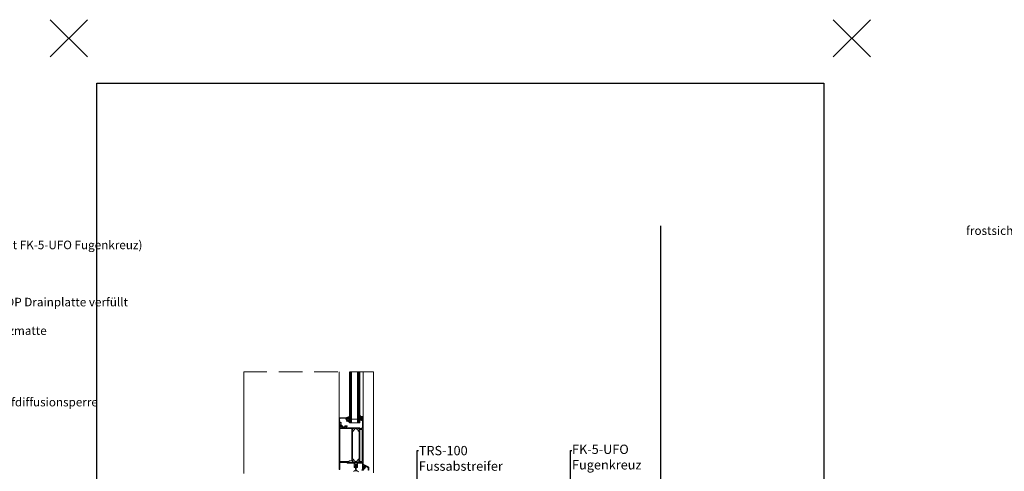
# Model space of a CAD drawing. Units: inches. Extents: x 366 to 4937, y -718 to 2085.
# Drawn here: x 2505 to 2769, y 256 to 377 of the extents above; entities that cross this region are included whole.
import ezdxf
from ezdxf import colors
from ezdxf.entities.mleader import LeaderData, LeaderLine
from ezdxf.math import Vec2, Vec3

# ---------------------------------------------------------------- set-up
doc = ezdxf.new("R2010")
doc.units = ezdxf.units.IN
doc.header["$MEASUREMENT"] = 0
doc.header["$PDMODE"] = 3
doc.header["$PDSIZE"] = 5
doc.linetypes.add('DASHED', pattern=[19.05, 12.7, -6.35])
doc.layers.get('0').update_dxf_attribs({"color": 252, "lineweight": 0})
doc.layers.add('1', color=7, linetype='Continuous')
doc.layers.add('szerk', color=7, linetype='Continuous')
doc.layers.add('kontur', color=7, linetype='Continuous', lineweight=0)
doc.layers.add('point', color=252, linetype='Continuous', lineweight=0, plot=False)
doc.styles.get("Standard").update_dxf_attribs({"font": 'arial.ttf'})

# ---------------------------------------------------------------- blocks, each defined once
blk = doc.blocks.new('hotspot')
at = {"layer": 'point', "linetype": 'ByBlock'}
for p in [(2803.68, -57.22), (3013.68, -57.22), (2803.68, -354.22), (3013.68, -354.22)]:
    blk.add_point(p, dxfattribs=at)

msp = doc.modelspace()

# ---------------------------------------------------------------- linework, layer by layer
at = {"color": 252, "linetype": 'ByBlock', "true_color": 0x939598}
for p, q in [((2564.63, 254.96, 0), (2564.63, 282.25, 0)), ((2599.43, 255.18, 0), (2599.43, 282.25, 0))]:
    msp.add_line(p, q, dxfattribs=at)
at = {"linetype": 'ByBlock'}
for p, q in [((2590.2, 269.92, 0), (2590.2, 282.25, 0)), ((2596.68, 270.22, 0), (2596.68, 282.25, 0))]:
    msp.add_line(p, q, dxfattribs=at)
at = {"linetype": 'Continuous'}
for p, q in [((2592.98, 268.57, 0), (2592.98, 282.25, 0)), ((2593.08, 268.57, 0), (2593.08, 282.25, 0)), ((2593.18, 268.57, 0), (2593.18, 282.25, 0)), ((2593.28, 268.57, 0), (2593.28, 282.25, 0)), ((2593.38, 268.57, 0), (2593.38, 282.25, 0)), ((2593.48, 268.57, 0), (2593.48, 282.25, 0)), ((2593.58, 268.57, 0), (2593.58, 282.25, 0)), ((2593.58, 268.57, 0), (2593.58, 282.25, 0)), ((2595.18, 268.57, 0), (2595.18, 282.25, 0)), ((2595.28, 268.57, 0), (2595.28, 282.25, 0)), ((2595.38, 268.57, 0), (2595.38, 282.25, 0)), ((2595.48, 268.57, 0), (2595.48, 282.25, 0)), ((2595.58, 268.57, 0), (2595.58, 282.25, 0)), ((2595.68, 268.57, 0), (2595.68, 282.25, 0)), ((2595.78, 268.57, 0), (2595.78, 282.25, 0)), ((2595.18, 269.57, 0), (2593.58, 269.57, 0)), ((2593.58, 268.57, 0), (2592.98, 268.57, 0)), ((2595.78, 268.57, 0), (2593.58, 268.57, 0))]:
    msp.add_line(p, q, dxfattribs=at)
at = {"linetype": 'Continuous', "elevation": 0, "flags": 128}
for points in [[(2590.2, 267.82), (2590.3, 267.82), (2590.3, 267.83), (2590.33, 267.88), (2590.6, 267.95), (2590.7, 267.92), (2590.72, 267.85), (2590.7, 267.57), (2590.71, 267.55), (2590.8, 267.55), (2590.85, 267.6), (2590.86, 267.72), (2590.89, 267.77), (2590.94, 267.75), (2591.24, 267.46), (2591.25, 267.43), (2591.2, 267.39), (2591.21, 267.37), (2591.54, 267.37), (2591.61, 267.41), (2591.72, 267.41), (2591.74, 267.42), (2591.75, 267.44), (2591.74, 267.45), (2591.72, 267.46), (2591.52, 267.46), (2591.47, 267.47), (2591.43, 267.48), (2591.38, 267.5), (2591.35, 267.54), (2590.8, 268.08), (2590.65, 268.12), (2590.46, 268.07), (2590.41, 268.09), (2590.4, 268.12), (2590.4, 268.47), (2590.45, 268.52), (2590.69, 268.52), (2590.69, 268.46), (2590.75, 268.5), (2590.8, 268.57), (2590.73, 268.65), (2590.44, 268.65), (2590.39, 268.7), (2590.35, 269.67), (2590.39, 269.78), (2590.5, 269.82), (2592, 269.82), (2592.05, 269.77), (2592.05, 269.62), (2592.05, 269.6), (2592.27, 269.01), (2592.35, 268.97), (2592.4, 269.02), (2592.39, 269.04), (2592.22, 269.51), (2592.22, 269.52), (2592.27, 269.57), (2592.35, 269.57), (2592.4, 269.62), (2592.4, 269.72), (2592.35, 269.77), (2592.25, 269.77), (2592.2, 269.82), (2592.2, 269.92), (2592.15, 269.97), (2590.25, 269.97), (2590.2, 269.92), (2590.2, 268.27)], [(2592.79, 269.16), (2592.75, 269.22), (2592.71, 269.29), (2592.67, 269.35), (2592.62, 269.41), (2592.61, 269.48), (2592.77, 269.58), (2592.85, 269.83), (2592.86, 269.91), (2592.86, 270.08), (2592.82, 270.18), (2592.74, 270.21), (2592.66, 270.17), (2592.61, 270.13), (2592.56, 270.1), (2592.51, 270.08), (2592.46, 270.06), (2592.4, 270.04), (2592.32, 270.03), (2592.23, 270.01), (2592.2, 269.97), (2592.23, 269.83), (2592.27, 269.8), (2592.35, 269.82), (2592.38, 269.81), (2592.39, 269.79), (2592.39, 269.57), (2592.38, 269.55), (2592.36, 269.54), (2592.24, 269.54), (2592.22, 269.52), (2592.22, 269.49), (2592.26, 269.44), (2592.33, 269.36), (2592.4, 269.29), (2592.44, 269.25), (2592.51, 269.18), (2592.57, 269.1), (2592.63, 269.02), (2592.69, 268.94), (2592.73, 268.86), (2592.83, 268.84), (2592.85, 268.97), (2592.84, 269.01), (2592.82, 269.09)], [(2592.77, 269.91), (2592.68, 269.68), (2592.59, 269.62), (2592.52, 269.7), (2592.52, 269.79), (2592.55, 269.85), (2592.57, 269.87), (2592.6, 269.9), (2592.63, 269.95), (2592.66, 269.99), (2592.68, 270.04), (2592.69, 270.09), (2592.73, 270.14), (2592.75, 270.13), (2592.79, 270.08), (2592.78, 269.97)], [(2596.68, 256.12), (2596.68, 270.22), (2596.63, 270.27), (2596.23, 270.27), (2596.18, 270.22), (2596.18, 270.09), (2596.23, 270.04), (2596.28, 270.04), (2596.28, 270.14), (2596.43, 270.14), (2596.53, 270.04), (2596.53, 269.64), (2596.43, 269.54), (2596.28, 269.54), (2596.28, 269.64), (2596.23, 269.64), (2596.18, 269.59), (2596.18, 269.31), (2596.25, 269.26), (2596.3, 269.31), (2596.3, 269.36), (2596.35, 269.41), (2596.43, 269.41), (2596.48, 269.36), (2596.48, 267.77), (2596.43, 267.17), (2596.33, 267.07), (2595.83, 267.07), (2595.78, 267.12), (2595.78, 267.22), (2595.73, 267.27), (2595.59, 267.27), (2595.51, 267.25), (2595.49, 267.27), (2595.3, 267.27), (2595.27, 267.24), (2595.27, 267.22), (2595.27, 267.14), (2595.3, 267.11), (2595.54, 267.11), (2595.59, 267.06), (2595.59, 266.71), (2595.59, 266.67), (2595.54, 266.62), (2595.47, 266.62), (2595.23, 266.76), (2595.22, 266.76), (2595.21, 266.76), (2595.21, 266.75), (2595.25, 266.59), (2595.35, 266.44), (2595.41, 266.38), (2595.57, 266.31), (2595.59, 266.27), (2595.59, 258.97), (2595.57, 258.94), (2595.41, 258.86), (2595.35, 258.8), (2595.25, 258.65), (2595.21, 258.5), (2595.21, 258.49), (2595.22, 258.48), (2595.43, 258.61), (2595.52, 258.62), (2595.59, 258.54), (2595.59, 258.18), (2595.54, 258.13), (2595.3, 258.13), (2595.27, 258.1), (2595.27, 258.02), (2595.27, 258), (2595.3, 257.97), (2595.49, 257.97), (2595.56, 257.99), (2595.59, 257.97), (2596.43, 257.97), (2596.48, 257.92), (2596.48, 256.12), (2596.53, 256.07), (2596.63, 256.07)], [(2596.24, 270.28), (2596.2, 270.32), (2596.09, 270.33), (2596.04, 270.34), (2595.9, 270.46), (2595.89, 270.54), (2595.88, 270.63), (2595.86, 270.67), (2595.84, 270.67), (2595.8, 270.63), (2595.8, 270.37), (2595.84, 270.24), (2595.96, 270.12), (2595.91, 270.07), (2595.82, 270.07), (2595.8, 270.03), (2595.82, 269.99), (2595.9, 269.96), (2595.92, 269.93), (2595.9, 269.89), (2595.82, 269.86), (2595.8, 269.83), (2595.82, 269.79), (2595.9, 269.76), (2595.92, 269.73), (2595.9, 269.69), (2595.82, 269.66), (2595.8, 269.63), (2595.82, 269.59), (2595.9, 269.56), (2595.92, 269.53), (2595.9, 269.49), (2595.82, 269.46), (2595.8, 269.43), (2595.82, 269.39), (2595.92, 269.33), (2596.12, 269.33), (2596.15, 269.36), (2596.15, 269.57), (2596.1, 269.6), (2596.1, 269.63), (2596.15, 269.67), (2596.28, 269.67), (2596.3, 269.66), (2596.31, 269.61), (2596.34, 269.6), (2596.36, 269.61), (2596.46, 269.71), (2596.48, 269.75), (2596.48, 269.91), (2596.46, 269.95), (2596.36, 270.05), (2596.33, 270.06), (2596.31, 270.03), (2596.31, 270.02), (2596.28, 269.99), (2596.15, 269.99), (2596.1, 270.02), (2596.1, 270.05), (2596.15, 270.09), (2596.15, 270.28)], [(2596.12, 269.91), (2596.31, 269.91), (2596.36, 269.86), (2596.36, 269.8), (2596.31, 269.75), (2596.12, 269.75), (2596.07, 269.8), (2596.07, 269.86)], [(2590.4, 256.12), (2590.4, 257.92), (2590.45, 257.97), (2593.84, 257.97), (2593.91, 257.99), (2593.94, 257.97), (2594.13, 257.97), (2594.16, 258), (2594.16, 258.02), (2594.16, 258.1), (2594.13, 258.13), (2593.89, 258.13), (2593.84, 258.18), (2593.84, 258.54), (2593.84, 258.57), (2593.89, 258.62), (2593.96, 258.62), (2594.2, 258.48), (2594.2, 258.48), (2594.21, 258.49), (2594.22, 258.5), (2594.18, 258.65), (2594.08, 258.8), (2594.01, 258.86), (2593.85, 258.94), (2593.84, 258.97), (2593.84, 266.27), (2593.85, 266.31), (2594.01, 266.38), (2594.08, 266.44), (2594.18, 266.59), (2594.22, 266.75), (2594.21, 266.76), (2594.2, 266.76), (2593.99, 266.64), (2593.88, 266.64), (2593.84, 266.71), (2593.84, 267.06), (2593.89, 267.11), (2594.13, 267.11), (2594.16, 267.14), (2594.16, 267.22), (2594.16, 267.24), (2594.13, 267.27), (2593.94, 267.27), (2593.86, 267.25), (2593.84, 267.27), (2592.22, 267.27), (2592.17, 267.32), (2592.17, 267.55), (2592.22, 267.6), (2592.32, 267.6), (2592.37, 267.65), (2592.37, 267.7), (2592.32, 267.75), (2591.75, 267.75), (2591.65, 267.65), (2591.65, 267.6), (2591.9, 267.6), (2592, 267.5), (2592, 267.37), (2591.9, 267.27), (2591.2, 267.27), (2591.1, 267.27), (2590.5, 267.27), (2590.4, 267.37), (2590.4, 267.5), (2590.5, 267.6), (2590.65, 267.6), (2590.65, 267.66), (2590.54, 267.77), (2590.2, 267.77), (2590.2, 256.12), (2590.25, 256.07), (2590.35, 256.07)], [(2593.62, 258.47), (2593.57, 258.42), (2593.02, 258.42), (2592.79, 258.19), (2590.49, 258.19), (2590.44, 258.24), (2590.44, 267), (2590.49, 267.05), (2593.57, 267.05), (2593.62, 267), (2593.62, 266.5), (2593.64, 266.5), (2593.64, 258.94), (2593.62, 258.94)], [(2595.59, 267.06), (2595.54, 267.11), (2595.3, 267.11), (2595.27, 267.14), (2595.27, 267.22), (2595.22, 267.27), (2594.21, 267.27), (2594.16, 267.22), (2594.16, 267.14), (2594.13, 267.11), (2593.89, 267.11), (2593.84, 267.06), (2593.84, 266.71), (2593.88, 266.64), (2593.99, 266.64), (2594.2, 266.76), (2594.33, 266.83), (2594.41, 266.91), (2594.46, 267), (2594.55, 267.05), (2594.88, 267.05), (2594.96, 267), (2595.01, 266.91), (2595.09, 266.83), (2595.22, 266.76), (2595.23, 266.76), (2595.47, 266.62), (2595.54, 266.62), (2595.59, 266.67), (2595.59, 266.71)], [(2596.44, 258.24), (2596.39, 258.19), (2595.86, 258.19), (2595.81, 258.24), (2595.81, 258.94), (2595.79, 258.94), (2595.79, 266.3), (2595.81, 266.3), (2595.81, 266.8), (2595.86, 266.85), (2596.39, 266.85), (2596.44, 266.8)], [(2595.04, 256.57), (2594.91, 256.57), (2594.86, 256.62), (2594.86, 256.76), (2594.97, 256.89), (2594.97, 257.05), (2594.87, 257.18), (2594.72, 257.22), (2594.57, 257.16), (2594.49, 257.01), (2594.5, 256.89), (2594.61, 256.76), (2594.61, 256.62), (2594.56, 256.57), (2594.44, 256.57), (2594.32, 256.63), (2594.29, 256.72), (2594.29, 257.65), (2594.19, 257.75), (2593.45, 257.75), (2593.39, 257.77), (2593.35, 257.75), (2592.95, 257.75), (2592.89, 257.77), (2592.85, 257.75), (2592.47, 257.75), (2592.42, 257.8), (2592.42, 257.92), (2592.47, 257.97), (2593.77, 257.97), (2593.77, 257.95), (2594.44, 257.95), (2594.49, 257.9), (2594.49, 257.52), (2594.59, 257.42), (2594.89, 257.42), (2594.99, 257.52), (2594.99, 257.9), (2595.04, 257.95), (2595.68, 257.95), (2595.68, 257.97), (2596.12, 257.97), (2596.18, 257.87), (2596.23, 257.97), (2596.43, 257.97), (2596.48, 257.92), (2596.48, 257.8), (2596.43, 257.75), (2596.09, 257.75), (2596.03, 257.77), (2595.99, 257.75), (2595.29, 257.75), (2595.19, 257.65), (2595.19, 256.72), (2595.13, 256.61)], [(2595.59, 258.18), (2595.59, 258.54), (2595.52, 258.62), (2595.43, 258.61), (2595.22, 258.48), (2595.09, 258.41), (2595.01, 258.34), (2594.96, 258.24), (2594.88, 258.19), (2594.55, 258.19), (2594.46, 258.24), (2594.41, 258.34), (2594.33, 258.41), (2594.2, 258.48), (2594.2, 258.48), (2593.96, 258.62), (2593.89, 258.62), (2593.84, 258.57), (2593.84, 258.54), (2593.84, 258.18), (2593.89, 258.13), (2594.13, 258.13), (2594.16, 258.1), (2594.16, 258.02), (2594.21, 257.97), (2595.22, 257.97), (2595.27, 258.02), (2595.27, 258.1), (2595.3, 258.13), (2595.54, 258.13)], [(2594.89, 256.76), (2594.74, 256.76), (2594.87, 255.69), (2594.57, 255.69), (2594.72, 256.76), (2594.56, 256.76), (2594.56, 257.09), (2594.89, 257.09)], [(2596.67, 255.9), (2596.33, 255.9), (2596.28, 255.97), (2596.33, 256.02), (2596.68, 256.02), (2596.68, 256.23), (2596.71, 256.3), (2596.97, 256.56), (2596.97, 256.63), (2596.71, 256.89), (2596.7, 256.92), (2596.71, 256.95), (2596.74, 256.96), (2596.77, 256.95), (2596.8, 256.92), (2596.97, 256.86), (2597.08, 256.75), (2597.16, 256.75), (2597.33, 256.92), (2597.34, 256.98), (2597.32, 257), (2596.86, 257.27), (2596.83, 257.27), (2596.77, 257.23), (2596.75, 257.24), (2596.68, 257.5), (2596.69, 257.53), (2596.72, 257.53), (2598.08, 256.76), (2598.15, 256.69), (2598.18, 256.59), (2598.18, 255.98), (2598.1, 255.9), (2598.02, 255.98), (2598.02, 256.52), (2597.94, 256.65), (2597.59, 256.85), (2597.54, 256.86), (2597.47, 256.84), (2597, 256.37), (2596.93, 256.3), (2596.83, 256.2), (2596.82, 256.16), (2596.82, 256.05), (2596.76, 255.94)]]:
    msp.add_lwpolyline(points, close=True, dxfattribs=at)
msp.add_lwpolyline([(2594.05, 255.56), (2594.22, 255.66), (2594.26, 255.68), (2594.31, 255.7), (2594.36, 255.71), (2594.41, 255.72), (2594.47, 255.72), (2594.9, 255.72), (2594.95, 255.72), (2595, 255.71), (2595.05, 255.7), (2595.1, 255.68), (2595.15, 255.66), (2595.53, 255.44)], dxfattribs=at)
at = {"layer": '1', "linetype": 'ByBlock'}
msp.add_lwpolyline([(2525.25, 359.77), (2720.25, 359.77), (2720.25, 126.21), (2525.25, 126.21)], close=True, dxfattribs=at)
at = {"layer": 'kontur', "linetype": 'DASHED', "ltscale": 0.5}
msp.add_line((2599.43, 282.25, 0), (2564.63, 282.25, 0), dxfattribs=at)
at = {"layer": 'szerk'}
msp.add_line((2676.42, 321.49, 0), (2676.42, 171.7, 0), dxfattribs=at)

# ---------------------------------------------------------------- block references
at = {"layer": '1', "linetype": 'ByBlock'}
msp.add_blockref('hotspot', (-285.94, 428.99), dxfattribs=at)

# ---------------------------------------------------------------- texts
at = {"layer": 'szerk', "insert": (2480.28, 321.32), "char_height": 2.3, "attachment_point": 1}
msp.add_mtext_dynamic_manual_height_columns('\\pi120.92637;frostsichere Pflasterung (mit FK-5-UFO Fugenkreuz)\\P\\pi163.98156;Splittbett mind. 3,0 cm\\P\\pi128.148;DIADEM® DiaDrain-25H-DP Drainplatte verfüllt\\P\\pi148.60953;DIADEM® VLU-300 Schutzmatte\\P\\pi160.46567;(wurzelfeste) Abdichtung\\P\\pi171.0306;Wärmedämmung\\P\\pi135.39786;DIADEM® FLW-400 Dampfdiffusionsperre\\P\\pi162.97276;weiterer Schichtaufbau', width=195.4175, gutter_width=1, heights=[0], dxfattribs=at)

# ---------------------------------------------------------------- leaders
at = {"layer": '1', "linetype": 'ByBlock'}
ml = msp.add_multileader_mtext('Standard', dxfattribs=at)
ml.set_content('TRS-100\\PFussabstreifer', color=256)
ml.set_leader_properties()
ml.build(insert=Vec2(0, 0))
ml.multileader.update_dxf_attribs({"dogleg_length": 0.36, "arrow_head_size": 2})
ctx = ml.context
ctx.base_point, ctx.char_height, ctx.arrow_head_size, ctx.landing_gap_size, ctx.plane_origin = Vec3(2611.51, 261.13), 2.5, 2, 0.09, Vec3(2611.15, 244.52)
notes = []
notes.append((ctx, [(0, (1, 1, 0), (2611.15, 261.13), (1, 0), 0.36, [(0, [(2611.15, 240.84)], 0, [])])]))
ctx.mtext.insert, ctx.mtext.flow_direction = Vec3(2611.6, 262.4), 5
ml = msp.add_multileader_mtext('Standard', dxfattribs=at)
ml.set_content('FK-5-UFO\\PFugenkreuz', color=256)
ml.set_leader_properties()
ml.build(insert=Vec2(0, 0))
ml.multileader.update_dxf_attribs({"dogleg_length": 0.36, "arrow_head_size": 2})
ctx = ml.context
ctx.base_point, ctx.char_height, ctx.arrow_head_size, ctx.landing_gap_size, ctx.plane_origin = Vec3(2652.61, 261.13), 2.5, 2, 0.09, Vec3(2652.25, 244.52)
notes.append((ctx, [(0, (1, 1, 0), (2652.25, 261.13), (1, 0), 0.36, [(0, [(2652.25, 236.72)], 0, [])])]))
ctx.mtext.insert, ctx.mtext.flow_direction = Vec3(2652.7, 262.75), 5
for ctx, leaders in notes:
    for number, flags, end, landing, length, lines in leaders:
        leader = LeaderData()
        leader.index, (leader.has_last_leader_line, leader.has_dogleg_vector, leader.attachment_direction) = number, flags
        leader.last_leader_point, leader.dogleg_vector, leader.dogleg_length = Vec3(end), Vec3(landing), length
        for number, points, colour, breaks in lines:
            line = LeaderLine()
            line.index, line.vertices, line.color, line.breaks = number, Vec3.list(points), colors.encode_raw_color(colour), breaks
            leader.lines.append(line)
        ctx.leaders.append(leader)

doc.saveas('drawing.dxf')
